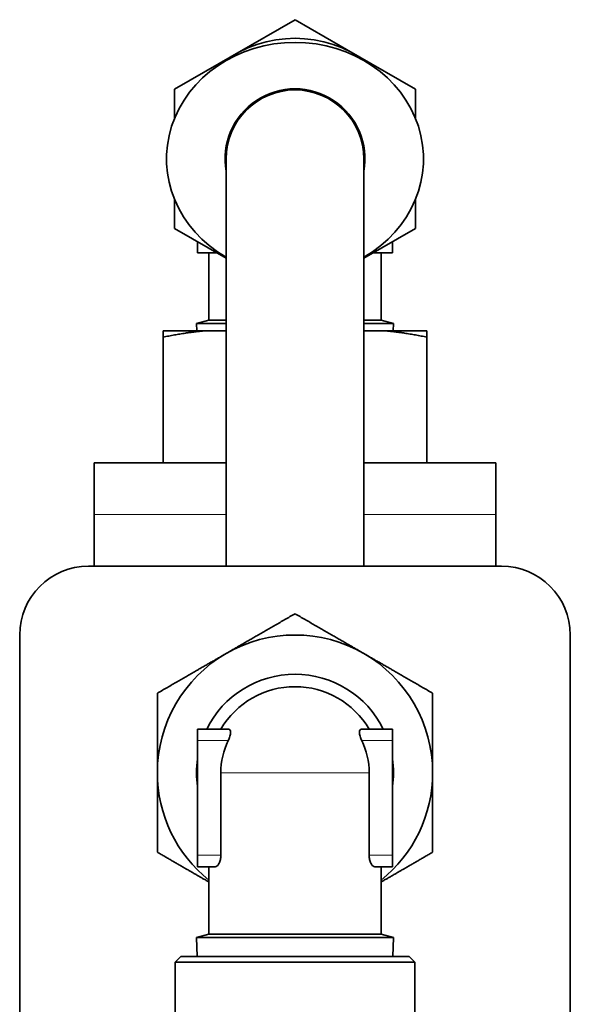
# Model space of a CAD drawing. Units: millimetres. Extents: x 347 to 4803, y 371 to 3064.
# Drawn here: x 753 to 801, y 2978 to 3064 of the extents above; entities that cross this region are included whole.
import ezdxf

# ---------------------------------------------------------------- set-up
doc = ezdxf.new("R2010")
doc.units = ezdxf.units.MM
doc.layers.add('Widoczne (ISO)', color=1, linetype='Continuous', lineweight=35)
doc.layers.add('Widoczne wąskie (ISO)', color=3, linetype='Continuous', lineweight=9)

msp = doc.modelspace()

# ---------------------------------------------------------------- linework, layer by layer
at = {"layer": 'Widoczne (ISO)'}
for p, q in [((776.627, 3063.641), (771.377, 3060.61)), ((781.877, 3060.61), (776.627, 3063.641)), ((771.377, 3060.61), (766.127, 3057.579)), ((787.127, 3057.579), (781.877, 3060.61)), ((766.127, 3057.579), (766.127, 3055.049)), ((787.127, 3055.049), (787.127, 3057.579)), ((770.627, 3051.517), (770.627, 3016.017)), ((782.627, 3051.517), (782.627, 3016.017)), ((766.127, 3047.985), (766.127, 3045.454)), ((787.127, 3045.454), (787.127, 3047.985)), ((766.127, 3045.454), (770.627, 3042.856)), ((782.627, 3042.856), (787.127, 3045.454)), ((768.127, 3043.322), (768.127, 3044.3)), ((785.127, 3043.322), (785.127, 3044.3)), ((769.821, 3043.322), (768.127, 3043.322)), ((769.127, 3043.322), (769.127, 3037.454)), ((783.433, 3043.322), (785.127, 3043.322)), ((784.127, 3043.322), (784.127, 3037.454)), ((769.127, 3037.454), (768.041, 3037.163)), ((768.041, 3037.163), (770.627, 3037.163)), ((768.061, 3036.517), (768.041, 3037.163)), ((769.127, 3037.454), (770.627, 3037.454)), ((782.627, 3037.454), (784.127, 3037.454)), ((782.627, 3037.163), (785.213, 3037.163)), ((784.127, 3037.454), (785.213, 3037.163)), ((785.192, 3036.517), (785.213, 3037.163)), ((768.67, 3036.517), (765.127, 3036.517)), ((765.127, 3035.971), (765.127, 3025.017)), ((768.67, 3036.517), (770.627, 3036.517)), ((782.627, 3036.517), (784.584, 3036.517)), ((788.127, 3036.517), (784.584, 3036.517)), ((788.127, 3035.971), (788.127, 3025.017)), ((759.127, 3025.017), (759.127, 3020.517)), ((759.127, 3025.017), (770.627, 3025.017)), ((782.627, 3025.017), (794.127, 3025.017)), ((794.127, 3020.517), (794.127, 3025.017)), ((759.127, 3016.017), (759.127, 3020.517)), ((794.127, 3020.517), (794.127, 3016.017)), ((758.627, 3016.017), (794.627, 3016.017)), ((752.627, 2962.017), (752.627, 3010.017)), ((800.627, 3010.017), (800.627, 2962.017)), ((770.804, 3001.822), (768.127, 3001.822)), ((768.127, 3001.822), (768.127, 3000.822)), ((785.127, 3001.822), (782.45, 3001.822)), ((785.127, 3001.822), (785.127, 3000.822)), ((768.127, 2990.822), (768.127, 3000.822)), ((785.127, 2990.822), (785.127, 3000.822)), ((770.164, 2990.822), (770.164, 2998.017)), ((783.09, 2998.017), (783.09, 2990.822)), ((768.127, 2990.822), (768.127, 2989.822)), ((785.127, 2990.822), (785.127, 2989.822)), ((769.671, 2989.822), (768.127, 2989.822)), ((769.127, 2989.822), (769.127, 2983.954)), ((783.583, 2989.822), (785.127, 2989.822)), ((784.127, 2989.822), (784.127, 2983.954)), ((769.127, 2983.954), (768.041, 2983.663)), ((768.041, 2983.663), (785.213, 2983.663)), ((768.093, 2982.017), (768.041, 2983.663)), ((769.127, 2983.954), (784.127, 2983.954)), ((784.127, 2983.954), (785.213, 2983.663)), ((785.161, 2982.017), (785.213, 2983.663)), ((766.677, 2982.017), (766.177, 2981.517)), ((786.577, 2982.017), (766.677, 2982.017)), ((786.577, 2982.017), (787.077, 2981.517)), ((766.177, 2981.517), (787.077, 2981.517)), ((766.177, 2966.317), (766.177, 2981.517)), ((787.077, 2966.317), (787.077, 2981.517))]:
    msp.add_line(p, q, dxfattribs=at)
for centre, radius, start, end in [((776.627, 3051.517), 10.5, 52.72362, 127.27638), ((776.627, 3051.517), 6.1, 349.61114, 190.38886), ((776.627, 3051.517), 6, 0, 180), ((776.627, 3051.517), 10.5, 232.72362, 235.1501), ((776.627, 3051.517), 10.5, 304.8499, 307.27638), ((758.627, 3010.017), 6, 90, 180), ((794.627, 3010.017), 6, 0, 90), ((776.627, 2998.017), 12, 60, 120), ((776.627, 2998.017), 12, 120, 180), ((776.627, 2998.017), 12, 0, 60), ((776.627, 2998.017), 8.586, 26.30718, 153.69282), ((776.627, 2998.017), 7.5, 30.48671, 149.51329), ((776.627, 2998.017), 6.463, 154.27781, 180), ((776.627, 2998.017), 6.463, 0, 25.72219), ((776.627, 2998.017), 8.586, 171.89812, 188.10188), ((776.627, 2998.017), 8.586, 351.89812, 8.10188), ((776.627, 2998.017), 12, 180, 231.31781), ((776.627, 2998.017), 12, 308.68219, 0)]:
    msp.add_arc(centre, radius, start, end, dxfattribs=at)
msp.add_ellipse((776.627, 3051.517), major_axis=(-11.2, 0), ratio=0.90625, start_param=2.13615, end_param=7.288628, dxfattribs=at)
for points, weights in [([(765.127, 3035.971), (765.127, 3036.365), (765.127, 3036.517)], [1, 1.01359791147, 1]), ([(768.67, 3036.517), (767.004, 3036.365), (765.127, 3035.971)], [1, 1.01359791147, 1]), ([(788.127, 3035.971), (786.249, 3036.365), (784.584, 3036.517)], [1, 1.01359791147, 1]), ([(788.127, 3036.517), (788.127, 3036.365), (788.127, 3035.971)], [1, 1.01359791147, 1]), ([(770.627, 3008.409), (773.411, 3010.017), (776.627, 3011.873)], [1, 1.0379548493, 1]), ([(776.627, 3011.873), (779.842, 3010.017), (782.627, 3008.409)], [1, 1.0379548493, 1]), ([(764.627, 3004.945), (767.842, 3006.801), (770.627, 3008.409)], [1, 1.0379548493, 1]), ([(782.627, 3008.409), (785.411, 3006.801), (788.627, 3004.945)], [1, 1.0379548493, 1]), ([(764.627, 2998.017), (764.627, 3001.232), (764.627, 3004.945)], [1, 1.0379548493, 1]), ([(788.627, 3004.945), (788.627, 3001.232), (788.627, 2998.017)], [1, 1.0379548493, 1]), ([(764.627, 2991.088), (764.627, 2994.801), (764.627, 2998.017)], [1, 1.0379548493, 1]), ([(788.627, 2998.017), (788.627, 2994.801), (788.627, 2991.088)], [1, 1.0379548493, 1]), ([(769.127, 2988.49), (767.027, 2989.703), (764.627, 2991.088)], [1.01463069506, 1.02805981053, 1]), ([(788.627, 2991.088), (786.227, 2989.703), (784.127, 2988.49)], [1, 1.02805981052, 1.01463069507])]:
    msp.add_rational_spline(points, weights, degree=2, dxfattribs=at)
for points, knots in [([(770.804, 3000.822), (770.861, 3000.94), (770.915, 3001.071), (770.988, 3001.319), (771.007, 3001.436), (771.007, 3001.622), (770.988, 3001.699), (770.915, 3001.799), (770.861, 3001.822), (770.804, 3001.822)], [-0.1579608, -0.1579608, -0.1579608, -0.1579608, -0.1184706, -0.1184706, -0.0789804, -0.0789804, -0.0394902, -0.0394902, 0, 0, 0, 0]), ([(782.45, 3000.822), (782.392, 3000.94), (782.339, 3001.071), (782.266, 3001.319), (782.246, 3001.436), (782.246, 3001.622), (782.266, 3001.699), (782.339, 3001.799), (782.392, 3001.822), (782.45, 3001.822)], [0.5016274, 0.5016274, 0.5016274, 0.5016274, 0.5411176, 0.5411176, 0.5806078, 0.5806078, 0.620098, 0.620098, 0.6595882, 0.6595882, 0.6595882, 0.6595882]), ([(769.671, 2989.822), (769.723, 2989.822), (769.783, 2989.848), (769.901, 2989.955), (769.96, 2990.035), (770.051, 2990.214), (770.092, 2990.323), (770.149, 2990.563), (770.164, 2990.696), (770.164, 2990.822)], [0.4689247, 0.4689247, 0.4689247, 0.4689247, 0.5107572, 0.5107572, 0.5525896, 0.5525896, 0.590322, 0.590322, 0.6280544, 0.6280544, 0.6280544, 0.6280544]), ([(783.09, 2990.822), (783.09, 2990.696), (783.105, 2990.563), (783.161, 2990.323), (783.202, 2990.214), (783.294, 2990.035), (783.353, 2989.955), (783.471, 2989.848), (783.53, 2989.822), (783.583, 2989.822)], [0, 0, 0, 0, 0.0377324, 0.0377324, 0.0754648, 0.0754648, 0.1172972, 0.1172972, 0.1591297, 0.1591297, 0.1591297, 0.1591297])]:
    msp.add_open_spline(points, degree=3, knots=knots, dxfattribs=at)
at = {"layer": 'Widoczne wąskie (ISO)'}
for p, q in [((782.627, 3051.517), (782.627, 3016.017)), ((770.627, 3020.517), (759.127, 3020.517)), ((794.127, 3020.517), (782.627, 3020.517)), ((768.127, 3000.822), (770.804, 3000.822)), ((782.45, 3000.822), (785.127, 3000.822)), ((783.09, 2998.017), (770.164, 2998.017)), ((770.164, 2990.822), (768.127, 2990.822)), ((783.09, 2990.822), (785.127, 2990.822))]:
    msp.add_line(p, q, dxfattribs=at)

doc.saveas('drawing.dxf')
